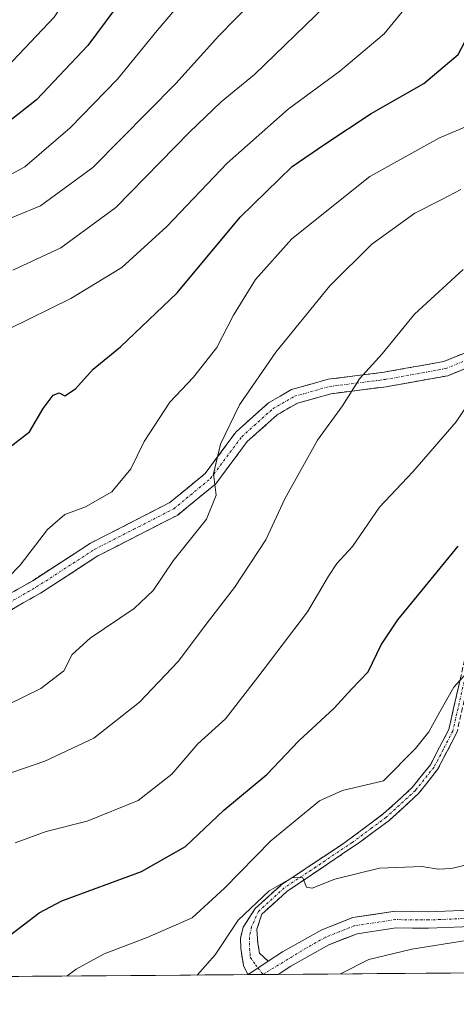
# Model space of a CAD drawing. Units: metres. Extents: x 552935 to 556379, y 4719381 to 4721721.
# Drawn here: x 556123 to 556212, y 4719401 to 4719600 of the extents above; entities that cross this region are included whole.
import ezdxf

# ---------------------------------------------------------------- set-up
doc = ezdxf.new("R2010")
doc.units = ezdxf.units.M
doc.header["$MEASUREMENT"] = 0
doc.linetypes.add('TRAZO_Y_PUNTO', pattern=[1, 0.5, -0.25, 0, -0.25])
doc.linetypes.add('TRAZOSX2', pattern=[1.5, 1, -0.5])
for name, color, linetype, lineweight in [('Arbolado forestal CxS', 92, 'Continuous', 0), ('Camino', 19, 'TRAZOSX2', 0), ('Camino Cxs', 19, 'Continuous', 0), ('Camino eje', 19, 'TRAZO_Y_PUNTO', 0), ('Carretera de calzada única', 19, 'Continuous', 13), ('Carretera de calzada única Cxs', 19, 'Continuous', 13), ('Carretera de calzada única eje', 19, 'TRAZO_Y_PUNTO', 0), ('Curva de nivel maestra', 36, 'Continuous', 30), ('Curva de nivel normal', 36, 'Continuous', 0), ('Municipio CxS', 142, 'Continuous', 0)]:
    doc.layers.add(name, color=color, linetype=linetype, lineweight=lineweight)

# ---------------------------------------------------------------- blocks, each defined once
blk = doc.blocks.new('*U174')
at = {"layer": 'Curva de nivel normal', "color": 36, "linetype": 'Continuous', "lineweight": 0}
blk.add_polyline3d([(556120.91, 4719537.59, 880), (556133.6, 4719543.84, 880), (556143.92, 4719550.11, 880), (556153.08, 4719558.43, 880), (556165.3, 4719571.3, 880), (556177.74, 4719582.28, 880), (556188.2, 4719589.96, 880), (556197.18, 4719597.52, 880), (556202.07, 4719603.52, 880)], dxfattribs=at)
blk = doc.blocks.new('*U178')
at = {"layer": 'Curva de nivel normal', "color": 36, "linetype": 'Continuous', "lineweight": 0}
blk.add_polyline3d([(556188.32, 4719406.72, 835), (556194.11, 4719409.67, 835), (556202.8, 4719411.74, 835), (556213.87, 4719413.51, 835)], dxfattribs=at)
blk = doc.blocks.new('*U180')
at = {"layer": 'Curva de nivel normal', "color": 36, "linetype": 'Continuous', "lineweight": 0}
blk.add_polyline3d([(556120.66, 4719590.88, 905), (556130.23, 4719600.96, 905), (556137.46, 4719611.72, 905), (556141.29, 4719619.28, 905), (556142.84, 4719625.98, 905), (556143, 4719633.66, 905), (556141.27, 4719643.47, 905), (556138.85, 4719651.48, 905), (556136.53, 4719656.57, 905), (556132.76, 4719663.25, 905), (556131.14, 4719668.19, 905), (556129.76, 4719671.06, 905), (556126.34, 4719680.96, 905), (556115.4, 4719702.55, 905)], dxfattribs=at)
blk = doc.blocks.new('*U184')
at = {"layer": 'Curva de nivel normal', "color": 36, "linetype": 'Continuous', "lineweight": 0}
blk.add_polyline3d([(556122.29, 4719433.32, 855), (556128.56, 4719435.61, 855), (556136.91, 4719437.72, 855), (556147.29, 4719441.96, 855), (556154.08, 4719447.27, 855), (556159.37, 4719453.42, 855), (556164.96, 4719458.5, 855), (556171.56, 4719466.94, 855), (556181.65, 4719480.22, 855), (556185.93, 4719487.47, 855), (556187.62, 4719490.02, 855), (556190.74, 4719493.51, 855), (556196.22, 4719501.44, 855), (556203, 4719508.61, 855), (556211.79, 4719518.81, 855), (556216.52, 4719525.9, 855)], dxfattribs=at)
blk = doc.blocks.new('*U185')
at = {"layer": 'Curva de nivel normal', "color": 36, "linetype": 'Continuous', "lineweight": 0}
blk.add_polyline3d([(556115.78, 4719482.04, 870), (556123.31, 4719489.72, 870), (556128.88, 4719496.95, 870), (556132.4, 4719499.98, 870), (556136.56, 4719501.53, 870), (556141.9, 4719504.56, 870), (556145.79, 4719509.26, 870), (556148.46, 4719514.81, 870), (556153.71, 4719522.8, 870), (556158.46, 4719527.85, 870), (556163.21, 4719533.86, 870), (556166.6, 4719540.44, 870), (556171.07, 4719547.7, 870), (556178.44, 4719555.91, 870), (556194.27, 4719568.57, 870), (556208.31, 4719576.38, 870), (556214.54, 4719579.04, 870), (556219.88, 4719581.99, 870), (556224.19, 4719585.42, 870), (556228.5, 4719591.1, 870), (556233.78, 4719601.05, 870)], dxfattribs=at)
blk = doc.blocks.new('*U191')
at = {"layer": 'Curva de nivel normal', "color": 36, "linetype": 'Continuous', "lineweight": 0}
blk.add_polyline3d([(556122.65, 4719746.86, 890), (556128.33, 4719736.96, 890), (556135.4, 4719720.03, 890), (556145.9, 4719696.53, 890), (556152.7, 4719679.34, 890), (556158.38, 4719667.02, 890), (556167.2, 4719651.02, 890), (556175.48, 4719633.88, 890), (556178.61, 4719624.27, 890), (556178.32, 4719618.63, 890), (556175.45, 4719610.88, 890), (556170.29, 4719603.93, 890), (556163.61, 4719597.16, 890), (556154.9, 4719587.46, 890), (556138.06, 4719570.4, 890), (556127.42, 4719562.64, 890), (556117.52, 4719558.55, 890)], dxfattribs=at)
blk = doc.blocks.new('*U192')
at = {"layer": 'Curva de nivel normal', "color": 36, "linetype": 'Continuous', "lineweight": 0}
blk.add_polyline3d([(556113.64, 4719457.92, 865), (556127.5, 4719464.63, 865), (556132.17, 4719468.24, 865), (556133.89, 4719471.59, 865), (556137.5, 4719474.91, 865), (556146.46, 4719480.91, 865), (556150.33, 4719484.58, 865), (556154.38, 4719490.61, 865), (556161.11, 4719499.03, 865), (556163.08, 4719503.93, 865), (556162.54, 4719508.23, 865), (556163.99, 4719514.23, 865), (556167.83, 4719522.23, 865), (556175.24, 4719532.9, 865), (556186.17, 4719546.39, 865), (556194.71, 4719554.89, 865), (556203.4, 4719561.12, 865), (556208.93, 4719563.92, 865), (556212.73, 4719565.98, 865)], dxfattribs=at)
blk = doc.blocks.new('*U201')
at = {"layer": 'Curva de nivel normal', "color": 36, "linetype": 'Continuous', "lineweight": 0}
blk.add_polyline3d([(556132.78, 4719406.29, 845), (556134.67, 4719407.72, 845), (556140.34, 4719410.8, 845), (556149.06, 4719414.11, 845), (556158.23, 4719418.13, 845), (556164.82, 4719424.1, 845), (556174.19, 4719433.71, 845), (556184.08, 4719441.89, 845), (556188.76, 4719443.94, 845), (556197.08, 4719445.92, 845), (556203.55, 4719452.45, 845), (556206.28, 4719455.84, 845), (556208.48, 4719459.94, 845), (556211.32, 4719464.93, 845), (556218.36, 4719472.72, 845)], dxfattribs=at)
blk = doc.blocks.new('*U206')
at = {"layer": 'Curva de nivel normal', "color": 36, "linetype": 'Continuous', "lineweight": 0}
blk.add_polyline3d([(556116.57, 4719737.83, 895), (556125.48, 4719721.39, 895), (556137.76, 4719694.94, 895), (556149.78, 4719667.79, 895), (556156.44, 4719654.2, 895), (556163.03, 4719639.54, 895), (556165.48, 4719630.14, 895), (556165.8, 4719623.29, 895), (556164.16, 4719616.2, 895), (556160.11, 4719608.83, 895), (556151.11, 4719598.2, 895), (556143.08, 4719588.37, 895), (556133.48, 4719578.49, 895), (556124.23, 4719570.54, 895), (556120.42, 4719568.45, 895)], dxfattribs=at)
blk = doc.blocks.new('*U213')
at = {"layer": 'Curva de nivel normal', "color": 36, "linetype": 'Continuous', "lineweight": 0}
blk.add_polyline3d([(556117.44, 4719446.2, 860), (556128.3, 4719449.91, 860), (556138.29, 4719454.58, 860), (556147.56, 4719461.91, 860), (556155.39, 4719470.17, 860), (556161.76, 4719478.62, 860), (556166.81, 4719485.17, 860), (556173.15, 4719494.86, 860), (556177.03, 4719503.18, 860), (556183.64, 4719515.08, 860), (556188.73, 4719522.04, 860), (556192.19, 4719527.49, 860), (556196.8, 4719532.59, 860), (556203.37, 4719540.65, 860), (556213.23, 4719549.72, 860)], dxfattribs=at)
blk = doc.blocks.new('*U216')
at = {"layer": 'Curva de nivel normal', "color": 36, "linetype": 'Continuous', "lineweight": 0}
blk.add_polyline3d([(556159.22, 4719406.5, 840), (556162.9, 4719410.59, 840), (556167.53, 4719417.63, 840), (556173.84, 4719423.56, 840), (556178.57, 4719426.31, 840), (556180.7, 4719426.2, 840), (556181.45, 4719424.33, 840), (556182.6, 4719424.1, 840), (556187.16, 4719425.98, 840), (556196.22, 4719428.18, 840), (556204.87, 4719428.53, 840), (556208.17, 4719427.99, 840), (556210.87, 4719428.1, 840), (556215.88, 4719429.37, 840)], dxfattribs=at)
blk = doc.blocks.new('*U219')
at = {"layer": 'Curva de nivel normal', "color": 36, "linetype": 'Continuous', "lineweight": 0}
blk.add_polyline3d([(556116.06, 4719778.53, 885), (556124.87, 4719762.16, 885), (556133.44, 4719748.52, 885), (556138.55, 4719738.82, 885), (556141.48, 4719730.44, 885), (556145.65, 4719716.95, 885), (556155.18, 4719693.47, 885), (556167.17, 4719666.82, 885), (556184.85, 4719637.6, 885), (556189.35, 4719629.21, 885), (556190.89, 4719624.23, 885), (556191.88, 4719618.62, 885), (556191.72, 4719615.02, 885), (556190.37, 4719610.15, 885), (556185.27, 4719603.25, 885), (556170.86, 4719589.29, 885), (556164.13, 4719583.76, 885), (556157.7, 4719577.62, 885), (556142.76, 4719562.32, 885), (556131.54, 4719554.13, 885), (556121.84, 4719549.59, 885)], dxfattribs=at)
blk = doc.blocks.new('*U232')
at = {"layer": 'Curva de nivel maestra', "color": 36, "linetype": 'Continuous', "lineweight": 30}
blk.add_polyline3d([(556120.53, 4719711.85, 900), (556127.23, 4719698.11, 900), (556132.79, 4719687.1, 900), (556139.21, 4719671.18, 900), (556147.6, 4719652.38, 900), (556151.89, 4719641.18, 900), (556153.6, 4719634.02, 900), (556154.27, 4719627.81, 900), (556153.81, 4719622.08, 900), (556152.61, 4719618.03, 900), (556148, 4719610.02, 900), (556137.01, 4719595.15, 900), (556126.62, 4719584.16, 900), (556118.23, 4719577.62, 900)], dxfattribs=at)
blk = doc.blocks.new('*U233')
at = {"layer": 'Curva de nivel maestra', "color": 36, "linetype": 'Continuous', "lineweight": 30}
blk.add_polyline3d([(556119.12, 4719512.1, 875), (556125.21, 4719516.75, 875), (556128, 4719521.49, 875), (556130.01, 4719524.23, 875), (556131.25, 4719524.68, 875), (556132.4, 4719524.09, 875), (556134.53, 4719525.46, 875), (556138.1, 4719529.49, 875), (556143.68, 4719534, 875), (556155.16, 4719544.96, 875), (556167.95, 4719560.35, 875), (556178.54, 4719570.59, 875), (556185.13, 4719575.17, 875), (556194.55, 4719581.39, 875), (556205.22, 4719587.49, 875), (556212.22, 4719593.36, 875), (556217.66, 4719603.63, 875)], dxfattribs=at)
blk = doc.blocks.new('*U234')
at = {"layer": 'Curva de nivel maestra', "color": 36, "linetype": 'Continuous', "lineweight": 30}
blk.add_polyline3d([(556120.8, 4719414.25, 850), (556127.18, 4719419.14, 850), (556131.78, 4719421.54, 850), (556147.97, 4719427.49, 850), (556156.85, 4719432.6, 850), (556164.63, 4719439.95, 850), (556173.38, 4719447.22, 850), (556179.87, 4719454.06, 850), (556187.05, 4719460.7, 850), (556190.55, 4719464.55, 850), (556193.94, 4719468.06, 850), (556196.59, 4719473.5, 850), (556199.94, 4719478.58, 850), (556206.16, 4719486.08, 850), (556212.22, 4719493.56, 850)], dxfattribs=at)

msp = doc.modelspace()

# ---------------------------------------------------------------- linework, layer by layer
at = {"layer": 'Arbolado forestal CxS', "color": 92, "linetype": 'Continuous', "lineweight": 0}
for points in [[(556281.4, 4719623.23, 859.69), (556303.31, 4719587.34, 855.63), (556334.92, 4719585.36, 853.48), (556374.33, 4719574.84, 852.79), (556375.68, 4719408.19, 809.66), (555399.81, 4719400.56, 890.32)], [(555399.81, 4719400.56, 890.32), (556375.68, 4719408.19, 809.66)]]:
    msp.add_polyline3d(points, dxfattribs=at)
at = {"layer": 'Camino', "color": 19, "linetype": 'TRAZOSX2', "lineweight": 0}
for points in [[(556247.43, 4719544.31), (556243.12, 4719543.18), (556219.35, 4719531.9), (556210.09, 4719528.15), (556197.63, 4719525.92), (556186.41, 4719524.5), (556179.58, 4719522.58), (556175.45, 4719520.2), (556169.39, 4719514.77), (556163.03, 4719506.24), (556155.3, 4719499.88), (556139.07, 4719491.57), (556127.41, 4719484.01), (556110.03, 4719474.04)], [(556169.53, 4719406.58), (556168.63, 4719408.44), (556168.1, 4719411.91), (556168.04, 4719413.93), (556168.55, 4719416.21), (556171.02, 4719419.99), (556176.38, 4719424.87), (556189.21, 4719433.38), (556197.02, 4719439.19), (556202.9, 4719444.55), (556206.58, 4719449.19), (556210.3, 4719456.31), (556216.62, 4719483.91), (556222.54, 4719496.71), (556227.62, 4719507.27), (556242.94, 4719537.83), (556247.43, 4719544.31)], [(556108.98, 4719476.87), (556125.86, 4719486.55), (556137.58, 4719494.15), (556153.66, 4719502.39), (556160.86, 4719508.31), (556167.18, 4719516.79), (556173.7, 4719522.63), (556178.42, 4719525.35), (556185.82, 4719527.43), (556197.18, 4719528.87), (556209.26, 4719531.03), (556218.14, 4719534.63)], [(556214.8, 4719468.1), (556211.96, 4719455.7), (556208.05, 4719448.23), (556204.18, 4719443.35), (556198.13, 4719437.83), (556192.24, 4719433.44), (556177.46, 4719423.48), (556172.36, 4719418.84), (556171.38, 4719415.79), (556171.54, 4719412.88), (556171.91, 4719410.93), (556173.62, 4719409.28)]]:
    msp.add_lwpolyline(points, dxfattribs=at)
at = {"layer": 'Camino Cxs', "color": 19, "linetype": 'Continuous', "lineweight": 0}
msp.add_lwpolyline([(556173.62, 4719409.28), (556170.71, 4719407.36), (556169.53, 4719406.58)], dxfattribs=at)
for points in [[(556121.64, 4719484.13, 869.32), (556125.86, 4719486.55, 868.93), (556129.77, 4719489.08, 868.61), (556133.67, 4719491.62, 868.3), (556137.58, 4719494.15, 867.87), (556141.6, 4719496.21, 867.98), (556145.62, 4719498.27, 867.96), (556149.64, 4719500.33, 867.43), (556153.66, 4719502.39, 866.92), (556157.26, 4719505.35, 866.27), (556160.86, 4719508.31, 865.26), (556162.97, 4719511.14, 865.07), (556165.07, 4719513.96, 864.76), (556167.18, 4719516.79, 864.36), (556170.44, 4719519.71, 863.71), (556173.7, 4719522.63, 863.12), (556176.06, 4719523.99, 862.59), (556178.42, 4719525.35, 862.3), (556182.12, 4719526.39, 861.63), (556185.82, 4719527.43, 861.04), (556189.61, 4719527.91, 860.35), (556193.39, 4719528.39, 859.57), (556197.18, 4719528.87, 858.78), (556201.21, 4719529.59, 858.08), (556205.23, 4719530.31, 857.6), (556209.26, 4719531.03, 856.9), (556213.7, 4719532.83, 855.95)], [(556214.72, 4719530.03, 855.6), (556210.09, 4719528.15, 856.48), (556205.94, 4719527.41, 857.26), (556201.78, 4719526.66, 857.78), (556197.63, 4719525.92, 858.54), (556193.89, 4719525.45, 859.29), (556190.15, 4719524.97, 860.01), (556186.41, 4719524.5, 860.64), (556183, 4719523.54, 861.07), (556179.58, 4719522.58, 861.62), (556175.45, 4719520.2, 862.48), (556172.42, 4719517.49, 863.07), (556169.39, 4719514.77, 863.81), (556167.27, 4719511.93, 864.23), (556165.15, 4719509.08, 864.71), (556163.03, 4719506.24, 864.86), (556160.45, 4719504.12, 865.42), (556157.88, 4719502, 865.77), (556155.3, 4719499.88, 866.1), (556151.24, 4719497.8, 866.39), (556147.19, 4719495.73, 867.24), (556143.13, 4719493.65, 867.24), (556139.07, 4719491.57, 867.55), (556135.18, 4719489.05, 868.04), (556131.3, 4719486.53, 868.32), (556127.41, 4719484.01, 868.73), (556123.93, 4719482.02, 869), (556120.46, 4719480.02, 869.45)], [(556211.96, 4719455.7, 843.95), (556210.01, 4719451.97, 844.03), (556208.05, 4719448.23, 843.6), (556206.12, 4719445.79, 843.47), (556204.18, 4719443.35, 843.2), (556201.16, 4719440.59, 842.87), (556198.13, 4719437.83, 842.32), (556195.19, 4719435.64, 842.1), (556192.24, 4719433.44, 841.44), (556188.55, 4719430.95, 841.05), (556184.85, 4719428.46, 840.37), (556181.16, 4719425.97, 839.85), (556177.46, 4719423.48, 839.39), (556174.91, 4719421.16, 839.35), (556172.36, 4719418.84, 838.89), (556171.38, 4719415.79, 838.49), (556171.54, 4719412.88, 838.25), (556171.91, 4719410.93, 838.27), (556173.62, 4719409.28, 838.23), (556170.71, 4719407.36, 838.27), (556169.53, 4719406.58, 838.24), (556168.63, 4719408.44, 838.26), (556168.1, 4719411.91, 838.39), (556168.04, 4719413.93, 838.56), (556168.55, 4719416.21, 839.05), (556171.02, 4719419.99, 839.54), (556173.7, 4719422.43, 839.86), (556176.38, 4719424.87, 840), (556179.59, 4719427, 840.29), (556182.8, 4719429.13, 840.53), (556186, 4719431.25, 841.27), (556189.21, 4719433.38, 841.54), (556193.12, 4719436.29, 842.38), (556197.02, 4719439.19, 842.56), (556199.96, 4719441.87, 843.19), (556202.9, 4719444.55, 843.33), (556204.74, 4719446.87, 843.65), (556206.58, 4719449.19, 843.7), (556208.44, 4719452.75, 844.27), (556210.3, 4719456.31, 844.25), (556211.35, 4719460.91, 844.39), (556212.41, 4719465.51, 844.78)]]:
    msp.add_polyline3d(points, dxfattribs=at)
at = {"layer": 'Camino eje', "color": 19, "linetype": 'TRAZO_Y_PUNTO', "lineweight": 0}
for points in [[(556109.51, 4719475.46), (556126.64, 4719485.28), (556138.33, 4719492.86), (556146.37, 4719496.98), (556154.48, 4719501.14), (556161.95, 4719507.28), (556168.29, 4719515.78), (556174.58, 4719521.42), (556179, 4719523.97), (556186.12, 4719525.97), (556197.41, 4719527.4), (556209.68, 4719529.59), (556218.75, 4719533.27), (556223.13, 4719535.39), (556228.26, 4719537.82), (556235.86, 4719541.38), (556242.61, 4719544.59), (556244.89, 4719545.19), (556247.05, 4719545.75), (556249.53, 4719546.43)], [(556214.4, 4719470.29), (556211.13, 4719456.01), (556209.18, 4719452.27), (556207.32, 4719448.71), (556203.54, 4719443.95), (556197.58, 4719438.51), (556194.63, 4719436.32), (556190.73, 4719433.41), (556183.34, 4719428.43), (556176.92, 4719424.18), (556171.69, 4719419.42), (556170.27, 4719416.27), (556169.85, 4719414.15), (556169.85, 4719411.93), (556170.06, 4719410.08), (556171.06, 4719408.6), (556171.58, 4719407.93)], [(556171.58, 4719407.93), (556172.62, 4719406.6)]]:
    msp.add_lwpolyline(points, dxfattribs=at)
at = {"layer": 'Carretera de calzada única', "color": 19, "linetype": 'Continuous', "lineweight": 13}
for points in [[(556173.62, 4719409.28), (556176.53, 4719411.19), (556184.54, 4719415.67), (556190.82, 4719418.15), (556199.42, 4719419.43), (556206.18, 4719419.35), (556216.18, 4719419.75), (556223.94, 4719421.19), (556232.86, 4719423.67), (556256.18, 4719434.78), (556267.82, 4719440.73), (556285.46, 4719448.31), (556307.78, 4719457.59), (556321.42, 4719462.47), (556330.06, 4719465.51), (556336.26, 4719466.95), (556340.71, 4719467.26)], [(556342.99, 4719464.05), (556336.76, 4719463.61), (556331, 4719462.27), (556322.54, 4719459.3), (556308.99, 4719454.45), (556286.76, 4719445.21), (556269.36, 4719437.74), (556267.94, 4719437.02), (556263.88, 4719434.94), (556255.18, 4719430.49), (556234.03, 4719420.51), (556224.69, 4719417.91), (556216.55, 4719416.4), (556206.22, 4719415.99), (556199.64, 4719416.06), (556191.69, 4719414.88), (556185.98, 4719412.63), (556178.28, 4719408.31), (556175.71, 4719406.63)]]:
    msp.add_lwpolyline(points, dxfattribs=at)
at = {"layer": 'Carretera de calzada única Cxs', "color": 19, "linetype": 'Continuous', "lineweight": 13}
msp.add_lwpolyline([(556175.71, 4719406.63), (556169.53, 4719406.58)], dxfattribs=at)
msp.add_polyline3d([(556213.11, 4719416.26, 835.67), (556209.66, 4719416.13, 835.94), (556206.22, 4719415.99, 836.13), (556202.93, 4719416.03, 836.35), (556199.64, 4719416.06, 836.55), (556195.67, 4719415.47, 836.72), (556191.69, 4719414.88, 837.09), (556188.84, 4719413.76, 837.33), (556185.98, 4719412.63, 837.35), (556182.13, 4719410.47, 837.5), (556178.28, 4719408.31, 837.83), (556175.71, 4719406.63, 837.98), (556172.62, 4719406.6, 838.11), (556169.53, 4719406.58, 838.24), (556170.71, 4719407.36, 838.27), (556173.62, 4719409.28, 838.23), (556176.53, 4719411.19, 838.14), (556180.54, 4719413.43, 838.06), (556184.54, 4719415.67, 837.77), (556187.68, 4719416.91, 837.54), (556190.82, 4719418.15, 837.41), (556195.12, 4719418.79, 837.2), (556199.42, 4719419.43, 836.94), (556202.8, 4719419.39, 836.77), (556206.18, 4719419.35, 836.6), (556209.51, 4719419.48, 836.4), (556212.85, 4719419.62, 836.19)], dxfattribs=at)
at = {"layer": 'Carretera de calzada única eje', "color": 19, "linetype": 'TRAZO_Y_PUNTO', "lineweight": 0}
for points in [[(556342.47, 4719465.65), (556341.9, 4719465.66), (556336.51, 4719465.28), (556330.53, 4719463.89), (556321.98, 4719460.89), (556308.39, 4719456.02), (556286.11, 4719446.76), (556268.65, 4719439.27), (556267.82, 4719438.85), (556265.79, 4719437.81), (556255.68, 4719432.64), (556233.45, 4719422.09), (556224.32, 4719419.55), (556216.37, 4719418.08), (556206.2, 4719417.67), (556199.53, 4719417.75), (556191.26, 4719416.52), (556185.26, 4719414.15), (556181.41, 4719411.99), (556173.22, 4719407), (556172.62, 4719406.6)], [(556172.62, 4719406.6), (556172.62, 4719406.6)]]:
    msp.add_lwpolyline(points, dxfattribs=at)
at = {"layer": 'Municipio CxS', "color": 142, "linetype": 'Continuous', "lineweight": 0}
msp.add_polyline3d([(556215.74, 4719406.94, 830.69), (556210.75, 4719406.9, 831.18), (556205.75, 4719406.86, 831.46), (556200.75, 4719406.82, 832.04), (556195.75, 4719406.78, 832.81), (556190.75, 4719406.74, 833.68), (556185.76, 4719406.7, 835.19), (556180.76, 4719406.67, 836.8), (556175.76, 4719406.63, 837.98), (556170.76, 4719406.59, 838.24), (556165.76, 4719406.55, 838.34), (556160.77, 4719406.51, 839.28), (556155.77, 4719406.47, 840.86), (556150.77, 4719406.43, 841.67), (556145.77, 4719406.39, 842.17), (556140.77, 4719406.35, 842.88), (556135.78, 4719406.31, 843.79), (556130.78, 4719406.27, 845.07), (556125.78, 4719406.24, 846.44), (556120.78, 4719406.2, 847.89)], dxfattribs=at)

# ---------------------------------------------------------------- block references
at = {"layer": 'Curva de nivel maestra', "color": 36, "linetype": 'Continuous', "lineweight": 30}
for name in ['*U232', '*U233', '*U234']:
    msp.add_blockref(name, (0, 0), dxfattribs=at)
at = {"layer": 'Curva de nivel normal', "color": 36, "linetype": 'Continuous', "lineweight": 0}
for name in ['*U180', '*U206', '*U191', '*U219', '*U174', '*U185', '*U192', '*U213', '*U184', '*U201', '*U216', '*U178']:
    msp.add_blockref(name, (0, 0), dxfattribs=at)

doc.saveas('drawing.dxf')
